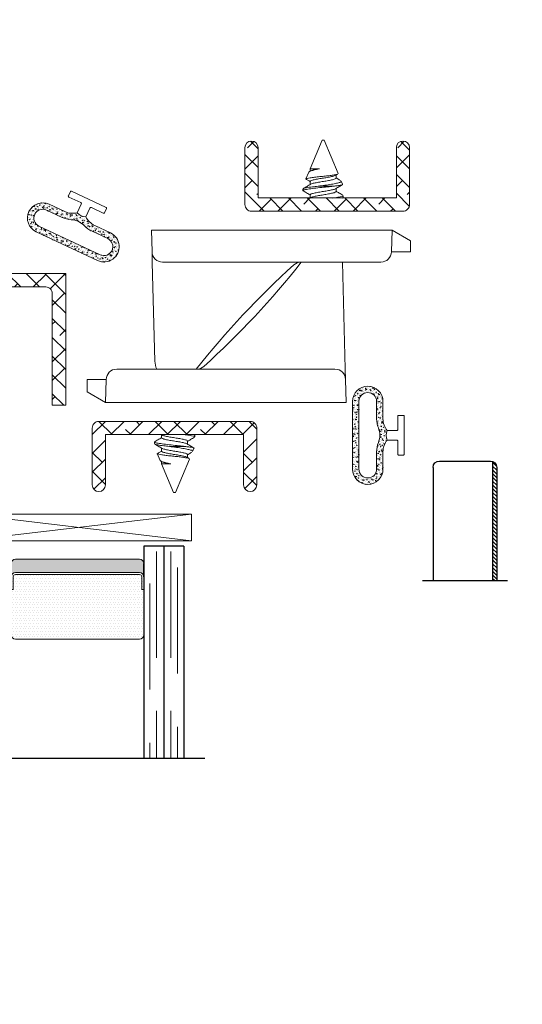
# Model space of a CAD drawing. Units: inches. Extents: x -10 to 155, y -107 to 51.
# Drawn here: x 97 to 99, y -58 to -54 of the extents above; entities that cross this region are included whole.
import ezdxf
from ezdxf import colors
from ezdxf.entities.mleader import LeaderData, LeaderLine
from ezdxf.math import Vec2, Vec3

# ---------------------------------------------------------------- set-up
doc = ezdxf.new("R2010")
doc.units = ezdxf.units.IN
doc.header["$MEASUREMENT"] = 0
doc.linetypes.add('DASHED', pattern=[0.75, 0.5, -0.25])
for name, color, linetype in [('.1875 Panes', 7, 'Continuous'), ('Flex Screen', 7, 'Continuous'), ('IG1000', 7, 'Continuous'), ('PART # FOR SHOPS', 106, 'Continuous')]:
    doc.layers.add(name, color=color, linetype=linetype)
doc.styles.add('Annotative', font='arial.ttf')

# ---------------------------------------------------------------- blocks, each defined once
blk = doc.blocks.new('_None')
blk = doc.blocks.new('32026')
h = blk.add_hatch()
h.set_pattern_fill('AR-SAND', color=256)
h.paths.add_polyline_path([(-0.2434, 0.1592), (-0.2434, -0.1592, 1), (-0.1, -0.1592), (-0.1, -0.0775, -0.176175), (-0.08, -0.0225, -0.226731), (-0.08, 0.0225, -0.176175), (-0.1, 0.0775), (-0.1, 0.1592, 1)])
h.paths.add_polyline_path([(-0.13, 0.1592), (-0.13, 0.0775, 0.095248), (-0.1218, 0.0346, -0.192239), (-0.1218, -0.0346, 0.095248), (-0.13, -0.0775), (-0.13, -0.1592, -1), (-0.2134, -0.1592), (-0.2134, 0.1592, -1)], flags=16)
h = blk.add_hatch()
h.set_pattern_fill('AR-CONC', color=256, scale=0.003)
h.paths.add_polyline_path([(-0.2434, 0.1592), (-0.2434, -0.1592, 1), (-0.1, -0.1592), (-0.1, -0.0775, -0.176175), (-0.08, -0.0225, -0.226731), (-0.08, 0.0225, -0.176175), (-0.1, 0.0775), (-0.1, 0.1592, 1)])
h.paths.add_polyline_path([(-0.13, 0.1592), (-0.13, 0.0775, 0.095248), (-0.1218, 0.0346, -0.192239), (-0.1218, -0.0346, 0.095248), (-0.13, -0.0775), (-0.13, -0.1592, -1), (-0.2134, -0.1592), (-0.2134, 0.1592, -1)], flags=16)
at = {"lineweight": 5}
blk.add_lwpolyline([(-0.08, 0.0225, -0.176175), (-0.1, 0.0775), (-0.1, 0.1592, 1), (-0.2434, 0.1592), (-0.2434, -0.1592, 1), (-0.1, -0.1592), (-0.1, -0.0775, -0.176175), (-0.08, -0.0225)], format="xyb", dxfattribs=at)
for points in [[(-0.1218, -0.0346, 0.095248), (-0.13, -0.0775), (-0.13, -0.1592, -1), (-0.2134, -0.1592), (-0.2134, 0.1592, -1), (-0.13, 0.1592), (-0.13, 0.0775, 0.095248), (-0.1218, 0.0346, -0.192239)], [(-0.03, -0.0897), (-0.03, -0.0275, 0.414214), (-0.035, -0.0225), (-0.08, -0.0225, -0.226731), (-0.08, 0.0225), (-0.035, 0.0225, 0.414214), (-0.03, 0.0275), (-0.03, 0.0897, -0.414214), (-0.0262, 0.0935), (-0.0038, 0.0935, -0.414214), (0, 0.0897), (0, -0.0897, -0.414214), (-0.0038, -0.0935), (-0.0262, -0.0935, -0.414214)]]:
    blk.add_lwpolyline(points, format="xyb", close=True, dxfattribs=at)
blk = doc.blocks.new('M21391')
at = {"lineweight": 5}
h = blk.add_hatch(dxfattribs=at)
h.set_pattern_fill('ANSI38', color=256, scale=0.5)
edge = h.paths.add_edge_path()
edge.add_arc((-0.3565, -0.031), 0.031, 90, 180, ccw=False)
edge.add_line((-0.3565, 0), (0.3565, 0))
edge.add_arc((0.3565, -0.031), 0.031, 0, 90, ccw=False)
edge.add_line((0.3875, -0.031), (0.3875, -0.299))
edge.add_arc((0.3565, -0.299), 0.031, -180, 0, ccw=False)
edge.add_line((0.3255, -0.299), (0.3255, -0.062))
edge.add_line((0.3255, -0.062), (-0.3255, -0.062))
edge.add_line((-0.3255, -0.062), (-0.3255, -0.299))
edge.add_arc((-0.3565, -0.299), 0.031, 180, 360, ccw=False)
edge.add_line((-0.3875, -0.299), (-0.3875, -0.031))
at = {"lineweight": 9}
blk.add_lwpolyline([(-0.3875, -0.031, -0.414214), (-0.3565, 0), (0.3565, 0, -0.414214), (0.3875, -0.031), (0.3875, -0.299, -1), (0.3255, -0.299), (0.3255, -0.062), (-0.3255, -0.062), (-0.3255, -0.299, -1), (-0.3875, -0.299)], format="xyb", close=True, dxfattribs=at)
blk = doc.blocks.new('V300_esnubber')
at = {"lineweight": 5}
for p, q in [((0, 0.325), (0.05, 0.412)), ((0.05, 0.412), (0.1014, 0.412)), ((0.1014, 0.3222), (0.1014, 0.412)), ((-0.1545, 0.095), (-0.1624, 0.095)), ((-0.2667, 0.0704), (-0.4245, 0.005)), ((-0.2664, 0.0696), (-0.2654, 0.0704)), ((-0.2582, 0.0589), (-0.264, 0.0687)), ((-0.2451, 0.0609), (-0.2594, 0.0609)), ((-0.2159, 0.0914), (-0.2315, 0.0849)), ((-0.2072, 0.0487), (-0.2072, -0.0239)), ((-0.1821, 0.0609), (-0.1964, 0.0609)), ((-0.4245, 0.005), (-0.4245, -0.005)), ((-0.4245, -0.005), (-0.2895, -0.0609)), ((-0.2895, -0.0175), (-0.2895, -0.0609)), ((-0.2895, -0.0609), (-0.2781, -0.0609)), ((-0.2795, -0.0585), (-0.2766, -0.0635)), ((-0.2729, -0.0678), (-0.2411, -0.081)), ((-0.2294, -0.0609), (-0.2151, -0.0609)), ((-0.1664, -0.0609), (-0.1521, -0.0609)), ((-0.1939, -0.095), (-0.186, -0.095)), ((0.9649, -0.6046), (0.9728, -0.6046)), ((0.9925, -0.6387), (1.0067, -0.6387)), ((1.0263, -0.6082), (1.0419, -0.6147)), ((1.0555, -0.6387), (1.0697, -0.6387)), ((1.0685, -0.6407), (1.0744, -0.6309)), ((1.0768, -0.63), (1.0758, -0.6292)), ((1.0771, -0.6292), (1.2349, -0.6946)), ((1.0176, -0.6509), (1.0176, -0.7235)), ((1.2349, -0.6946), (1.2349, -0.7046)), ((1.2349, -0.7046), (1.0999, -0.7605)), ((1.0999, -0.7171), (1.0999, -0.7605)), ((0.9767, -0.7605), (0.9625, -0.7605)), ((1.0397, -0.7605), (1.0255, -0.7605)), ((1.0832, -0.7674), (1.0515, -0.7806)), ((1.0899, -0.7581), (1.0869, -0.7631)), ((1.0999, -0.7605), (1.0885, -0.7605)), ((1.0043, -0.7946), (0.9964, -0.7946)), ((0.7027, -1.0218), (0.7027, -1.1116)), ((0.81, -1.0246), (0.76, -1.1116)), ((0.76, -1.1116), (0.7027, -1.1116))]:
    blk.add_line(p, q, dxfattribs=at)
at = {"linetype": 'Continuous', "lineweight": 5}
for p, q in [((0, 0.325), (0.1014, 0.3222)), ((0, 0.325), (0, -0.1307)), ((0.1501, -0.1095), (0.1501, 0.2722)), ((0.6527, 0.1045), (0.1501, 0.0914)), ((0.6527, 0.1045), (0.7027, 0.1058)), ((0.7027, 0.1058), (0.81, 0.1086)), ((0.81, 0.0489), (0.81, 0.1086)), ((0.654, 0.0559), (0.654, 0.0276)), ((0.81, -0.5689), (0.81, 0.0489)), ((0.654, 0.0276), (0.654, -0.5901)), ((0, -0.1307), (0, -0.7485)), ((0.1501, -0.7272), (0.1501, -0.1095)), ((0.654, -0.5901), (0.654, -0.9718)), ((0.81, -1.0246), (0.81, -0.5689)), ((0.1501, -0.7555), (0.1501, -0.7272)), ((0, -0.7485), (0, -0.8082)), ((0.1014, -0.8054), (0, -0.8082)), ((0.1514, -0.8041), (0.1014, -0.8054)), ((0.1514, -0.8041), (0.6157, -0.792)), ((0.81, -1.0246), (0.7027, -1.0218))]:
    blk.add_line(p, q, dxfattribs=at)
for centre, radius, start, end in [((0.1001, 0.2722), 0.05, 360, 88.5), ((0.704, 0.0559), 0.05, 91.5, 180), ((-2.327, -3.2433), 4, 42.095, 51.7367), ((0.2001, -0.1043), 0.05, 180, 222.095), ((3.1311, 2.5437), 4, 222.095, 231.7367), ((0.604, -0.5953), 0.05, 0, 42.095), ((0.1001, -0.7555), 0.05, 271.5, 0), ((0.6131, -0.692), 0.1, 271.4999, 294.1624), ((0.704, -0.9718), 0.05, 180, 268.5)]:
    blk.add_arc(centre, radius, start, end, dxfattribs=at)
at = {"lineweight": 5}
for points, knots in [([(-0.1952, 0.0589), (-0.1986, 0.0646), (-0.2055, 0.0761), (-0.2123, 0.0877), (-0.2157, 0.0935)], [0, 0, 0, 0, 0.498617, 1, 1, 1, 1]), ([(-0.1643, 0.0935), (-0.1677, 0.0876), (-0.1741, 0.0767), (-0.1806, 0.0659), (-0.1836, 0.0609)], [0, 0, 0, 0, 0.540709, 1, 1, 1, 1]), ([(-0.1515, 0.044), (-0.152, 0.0479), (-0.1538, 0.0622), (-0.1568, 0.082), (-0.1599, 0.095), (-0.1618, 0.0936), (-0.1624, 0.0931)], [0.6531186, 0.6531186, 0.6531186, 0.6531186, 0.6976483, 0.8217237, 0.9457994, 1, 1, 1, 1]), ([(-0.1515, 0.0914), (-0.1519, 0.0925), (-0.1529, 0.0944), (-0.1539, 0.0936), (-0.1545, 0.0931)], [0.90518542, 0.90518542, 0.90518542, 0.90518542, 0.94579939, 1, 1, 1, 1]), ([(-0.2645, 0.0685), (-0.2639, 0.0676), (-0.2623, 0.0653), (-0.2602, 0.0527), (-0.2573, 0.0335), (-0.2545, 0.0095), (-0.2521, -0.0162), (-0.2493, -0.0408), (-0.2464, -0.0618), (-0.244, -0.0754), (-0.2421, -0.0818), (-0.2411, -0.0807), (-0.241, -0.0806)], [0, 0, 0, 0, 0.069619, 0.17762, 0.288969, 0.402411, 0.515732, 0.631554, 0.750226, 0.868856, 0.98918, 1, 1, 1, 1]), ([(-0.2289, -0.0598), (-0.2299, -0.06), (-0.2322, -0.0605), (-0.2354, -0.0507), (-0.2395, -0.0333), (-0.2436, -0.0104), (-0.2471, 0.0141), (-0.2514, 0.036), (-0.255, 0.0525), (-0.2573, 0.0566), (-0.2584, 0.0585)], [0, 0, 0, 0, 0.092302, 0.222701, 0.357502, 0.492303, 0.622703, 0.758744, 0.891132, 1, 1, 1, 1]), ([(-0.2343, 0.0816), (-0.2354, 0.0797), (-0.2395, 0.0728), (-0.2436, 0.0659), (-0.2466, 0.0609)], [0, 0, 0, 0, 0.277846, 1, 1, 1, 1]), ([(-0.2162, -0.0588), (-0.2173, -0.0563), (-0.2197, -0.0511), (-0.2237, -0.0331), (-0.2278, -0.0105), (-0.2314, 0.014), (-0.2357, 0.0363), (-0.2395, 0.0526), (-0.2425, 0.0609), (-0.2445, 0.06), (-0.2451, 0.0597)], [0, 0, 0, 0, 0.125896, 0.263115, 0.400334, 0.533072, 0.671554, 0.806317, 0.94108, 1, 1, 1, 1]), ([(-0.2072, -0.0239), (-0.2086, -0.013), (-0.2114, 0.0087), (-0.2161, 0.0395), (-0.221, 0.0644), (-0.2251, 0.0804), (-0.2287, 0.0868), (-0.2307, 0.0846), (-0.2312, 0.0841)], [0, 0, 0, 0, 0.198331, 0.393411, 0.581237, 0.769499, 0.953486, 1, 1, 1, 1]), ([(-0.2156, 0.0905), (-0.2153, 0.0909), (-0.214, 0.0927), (-0.2119, 0.0854), (-0.2096, 0.0702), (-0.2079, 0.0553), (-0.2072, 0.0487)], [0, 0, 0, 0, 0.097673, 0.419383, 0.740737, 1, 1, 1, 1]), ([(-0.186, -0.0931), (-0.1869, -0.0934), (-0.189, -0.094), (-0.1921, -0.079), (-0.1962, -0.0519), (-0.2003, -0.0163), (-0.2036, 0.0195), (-0.2061, 0.0396), (-0.2072, 0.0487)], [0, 0, 0, 0, 0.108999, 0.291083, 0.479125, 0.667167, 0.849251, 1, 1, 1, 1]), ([(-0.1659, -0.0598), (-0.1669, -0.06), (-0.1692, -0.0605), (-0.1724, -0.0507), (-0.1765, -0.0333), (-0.1806, -0.0104), (-0.1841, 0.0141), (-0.1884, 0.036), (-0.192, 0.0525), (-0.1943, 0.0566), (-0.1954, 0.0585)], [0, 0, 0, 0, 0.092328, 0.222724, 0.357521, 0.492318, 0.622715, 0.758752, 0.891137, 1, 1, 1, 1]), ([(-0.1532, -0.0588), (-0.1543, -0.0563), (-0.1567, -0.0511), (-0.1607, -0.0331), (-0.1648, -0.0105), (-0.1684, 0.014), (-0.1727, 0.0363), (-0.1765, 0.0526), (-0.1795, 0.0609), (-0.1815, 0.06), (-0.1821, 0.0597)], [0, 0, 0, 0, 0.125896, 0.263115, 0.400334, 0.533072, 0.671554, 0.806317, 0.94108, 1, 1, 1, 1]), ([(-0.2726, -0.0672), (-0.273, -0.0672), (-0.275, -0.0675), (-0.2784, -0.0601), (-0.2827, -0.0456), (-0.2867, -0.0298), (-0.2889, -0.0202), (-0.2895, -0.0175)], [0, 0, 0, 0, 0.073264, 0.355348, 0.637571, 0.8986, 1, 1, 1, 1]), ([(-0.2793, -0.0585), (-0.2804, -0.0561), (-0.2828, -0.0509), (-0.2863, -0.0351), (-0.2886, -0.0226), (-0.2895, -0.0175)], [0, 0, 0, 0, 0.345983, 0.734844, 1, 1, 1, 1]), ([(-0.1939, -0.0931), (-0.1947, -0.0934), (-0.1969, -0.094), (-0.1999, -0.079), (-0.2037, -0.0541), (-0.2062, -0.0331), (-0.2072, -0.0239)], [0, 0, 0, 0, 0.174575, 0.466204, 0.767375, 1, 1, 1, 1]), ([(-0.242, -0.083), (-0.2398, -0.0793), (-0.2354, -0.0719), (-0.2311, -0.0645), (-0.2289, -0.0608)], [0, 0, 0, 0, 0.5002724, 1, 1, 1, 1]), ([(-0.2164, -0.0587), (-0.213, -0.0644), (-0.2062, -0.0758), (-0.1994, -0.0874), (-0.196, -0.0932)], [0, 0, 0, 0, 0.498809, 1, 1, 1, 1]), ([(-0.186, -0.095), (-0.1826, -0.0893), (-0.1759, -0.0779), (-0.1692, -0.0665), (-0.1659, -0.0608)], [0, 0, 0, 0, 0.50036, 1, 1, 1, 1]), ([(0.9619, -0.6082), (0.9623, -0.6071), (0.9633, -0.6052), (0.9643, -0.606), (0.9649, -0.6064)], [0.90518542, 0.90518542, 0.90518542, 0.90518542, 0.94579939, 1, 1, 1, 1]), ([(0.9619, -0.6556), (0.9623, -0.6517), (0.9642, -0.6374), (0.9672, -0.6176), (0.9702, -0.6046), (0.9722, -0.606), (0.9728, -0.6064)], [0.6531186, 0.6531186, 0.6531186, 0.6531186, 0.6976483, 0.8217237, 0.9457994, 1, 1, 1, 1]), ([(0.9636, -0.7584), (0.9647, -0.7559), (0.9671, -0.7507), (0.9711, -0.7327), (0.9752, -0.7101), (0.9788, -0.6856), (0.983, -0.6633), (0.9868, -0.647), (0.9899, -0.6387), (0.9919, -0.6396), (0.9925, -0.6399)], [0, 0, 0, 0, 0.125896, 0.263115, 0.400334, 0.533072, 0.671554, 0.806317, 0.94108, 1, 1, 1, 1]), ([(0.9746, -0.6061), (0.9781, -0.612), (0.9845, -0.6229), (0.991, -0.6337), (0.994, -0.6387)], [0, 0, 0, 0, 0.540709, 1, 1, 1, 1]), ([(0.9763, -0.7594), (0.9773, -0.7596), (0.9796, -0.7601), (0.9827, -0.7503), (0.9869, -0.7329), (0.991, -0.71), (0.9945, -0.6855), (0.9988, -0.6636), (1.0024, -0.6471), (1.0047, -0.643), (1.0058, -0.6411)], [0, 0, 0, 0, 0.092328, 0.222724, 0.357521, 0.492318, 0.622715, 0.758752, 0.891137, 1, 1, 1, 1]), ([(1.0055, -0.6407), (1.009, -0.635), (1.0158, -0.6235), (1.0226, -0.6119), (1.0261, -0.6061)], [0, 0, 0, 0, 0.498617, 1, 1, 1, 1]), ([(1.0259, -0.6091), (1.0256, -0.6087), (1.0244, -0.6069), (1.0222, -0.6142), (1.02, -0.6294), (1.0183, -0.6443), (1.0176, -0.6509)], [0, 0, 0, 0, 0.097673, 0.419383, 0.740737, 1, 1, 1, 1]), ([(1.0176, -0.7235), (1.019, -0.7126), (1.0218, -0.6909), (1.0265, -0.6601), (1.0314, -0.6352), (1.0355, -0.6192), (1.0391, -0.6128), (1.0411, -0.615), (1.0415, -0.6155)], [0, 0, 0, 0, 0.198331, 0.393411, 0.581237, 0.769499, 0.953486, 1, 1, 1, 1]), ([(1.0266, -0.7584), (1.0277, -0.7559), (1.0301, -0.7507), (1.0341, -0.7327), (1.0382, -0.7101), (1.0418, -0.6856), (1.046, -0.6633), (1.0498, -0.647), (1.0529, -0.6387), (1.0549, -0.6396), (1.0555, -0.6399)], [0, 0, 0, 0, 0.125896, 0.263115, 0.400334, 0.533072, 0.671554, 0.806317, 0.94108, 1, 1, 1, 1]), ([(1.0393, -0.7594), (1.0403, -0.7596), (1.0426, -0.7601), (1.0457, -0.7503), (1.0499, -0.7329), (1.054, -0.71), (1.0575, -0.6855), (1.0618, -0.6636), (1.0654, -0.6471), (1.0677, -0.643), (1.0688, -0.6411)], [0, 0, 0, 0, 0.092302, 0.222701, 0.357502, 0.492303, 0.622703, 0.758744, 0.891132, 1, 1, 1, 1]), ([(1.0446, -0.618), (1.0458, -0.6199), (1.0498, -0.6268), (1.054, -0.6337), (1.057, -0.6387)], [0, 0, 0, 0, 0.277846, 1, 1, 1, 1]), ([(1.0748, -0.6311), (1.0742, -0.632), (1.0727, -0.6343), (1.0706, -0.6469), (1.0677, -0.6661), (1.0649, -0.6901), (1.0625, -0.7158), (1.0596, -0.7404), (1.0568, -0.7614), (1.0544, -0.775), (1.0524, -0.7814), (1.0514, -0.7803), (1.0514, -0.7802)], [0, 0, 0, 0, 0.069619, 0.17762, 0.288969, 0.402411, 0.515732, 0.631554, 0.750226, 0.868856, 0.98918, 1, 1, 1, 1]), ([(0.9964, -0.7927), (0.9972, -0.793), (0.9994, -0.7936), (1.0024, -0.7786), (1.0065, -0.7515), (1.0106, -0.7159), (1.014, -0.6801), (1.0164, -0.66), (1.0176, -0.6509)], [0, 0, 0, 0, 0.108999, 0.291083, 0.479125, 0.667167, 0.849251, 1, 1, 1, 1]), ([(1.0043, -0.7927), (1.0051, -0.793), (1.0073, -0.7936), (1.0103, -0.7786), (1.0141, -0.7537), (1.0165, -0.7327), (1.0176, -0.7235)], [0, 0, 0, 0, 0.174575, 0.466204, 0.767375, 1, 1, 1, 1]), ([(1.083, -0.7668), (1.0834, -0.7668), (1.0853, -0.7671), (1.0888, -0.7597), (1.0931, -0.7452), (1.0971, -0.7294), (1.0993, -0.7198), (1.0999, -0.7171)], [0, 0, 0, 0, 0.073264, 0.355348, 0.637571, 0.8986, 1, 1, 1, 1]), ([(1.0897, -0.7581), (1.0908, -0.7557), (1.0931, -0.7505), (1.0967, -0.7347), (1.099, -0.7221), (1.0999, -0.7171)], [0, 0, 0, 0, 0.345983, 0.734844, 1, 1, 1, 1]), ([(0.9964, -0.7946), (0.993, -0.7889), (0.9863, -0.7775), (0.9796, -0.7661), (0.9762, -0.7604)], [0, 0, 0, 0, 0.50036, 1, 1, 1, 1]), ([(1.0268, -0.7583), (1.0234, -0.764), (1.0165, -0.7754), (1.0097, -0.787), (1.0063, -0.7928)], [0, 0, 0, 0, 0.498809, 1, 1, 1, 1]), ([(1.0523, -0.7826), (1.0502, -0.7789), (1.0458, -0.7715), (1.0414, -0.7641), (1.0392, -0.7604)], [0, 0, 0, 0, 0.5002724, 1, 1, 1, 1])]:
    blk.add_open_spline(points, degree=3, knots=knots, dxfattribs=at)
for points in [[(-0.1515, 0.0914), (-0.1519, 0.0921), (-0.1523, 0.0928), (-0.1527, 0.0935)], [(-0.1534, -0.0587), (-0.1528, -0.0598), (-0.1521, -0.0608), (-0.1515, -0.0619)], [(0.9619, -0.6082), (0.9623, -0.6075), (0.9627, -0.6068), (0.9631, -0.6061)], [(0.9638, -0.7583), (0.9631, -0.7594), (0.9625, -0.7604), (0.9619, -0.7615)]]:
    blk.add_open_spline(points, degree=3, dxfattribs=at)
at = {"xscale": -1, "rotation": 270}
blk.add_blockref('M21391', (-0.0896, 0.0194), dxfattribs=at)
at = {"rotation": 90.00000000000001}
blk.add_blockref('M21391', (0.9, -0.6996), dxfattribs=at)
blk = doc.blocks.new('M7596')
at = {"lineweight": 5}
h = blk.add_hatch(dxfattribs=at)
h.set_pattern_fill('ANSI38', color=256, scale=0.5)
edge = h.paths.add_edge_path()
edge.add_line((0, 0.62), (-0.063, 0.62))
edge.add_line((-0.063, 0.62), (-0.063, 0.094))
edge.add_arc((-0.094, 0.094), 0.031, -90, 0, ccw=False)
edge.add_line((-0.094, 0.063), (-1, 0.063))
edge.add_line((-1, 0.063), (-1, 0))
edge.add_line((-1, 0), (0, 0))
edge.add_line((0, 0), (0, 0.62))
at = {"lineweight": 9}
blk.add_lwpolyline([(0, 0.62), (-0.063, 0.62), (-0.063, 0.094, -0.414214), (-0.094, 0.063), (-1, 0.063), (-1, 0), (0, 0)], format="xyb", close=True, dxfattribs=at)
blk = doc.blocks.new('SB0125X1062')
at = {"lineweight": 5}
for p, q in [((0, 0), (1.062, 0.125)), ((0, 0.125), (1.062, 0))]:
    blk.add_line(p, q, dxfattribs=at)
blk.add_lwpolyline([(0, 0), (1.062, 0), (1.062, 0.125), (0, 0.125)], close=True, dxfattribs=at)
blk = doc.blocks.new('1IG - .1875 Panes')
at = {"layer": '.1875 Panes', "lineweight": 5}
h = blk.add_hatch(dxfattribs=at)
h.set_pattern_fill('DOTS', color=256, scale=0.199998)
h.paths.add_polyline_path([(0.1875, 0.4375), (0.1875, 0.134), (0.8125, 0.134), (0.8125, 0.4375)])
at = {"layer": '.1875 Panes'}
h = blk.add_hatch(color=256, dxfattribs=at)
h.dxf.hatch_style = 1
h.paths.add_polyline_path([(0.8125, 0.144, -0.414214), (0.7925, 0.124), (0.2075, 0.124, -0.414214), (0.1875, 0.144), (0.1875, 0.082, 0.414214), (0.2075, 0.062), (0.7925, 0.062, 0.414214), (0.8125, 0.082)])
for p, q in [((1.1, 1), (-0.1, 1)), ((0, 0), (0, 1)), ((0.0937, 0), (0.0937, 1)), ((0.1875, 0), (0.1875, 1)), ((0.8125, 0), (0.8125, 1)), ((0.9062, 0), (0.9062, 1)), ((1, 0), (1, 1)), ((0.1875, 0.144), (0.1875, 0.082)), ((0.8125, 0.144), (0.8125, 0.082)), ((0.1875, 0), (0, 0)), ((1, 0), (0.8125, 0))]:
    blk.add_line(p, q, dxfattribs=at)
at = {"layer": '.1875 Panes', "linetype": 'DASHED', "lineweight": 9}
for p, q in [((0.0337, 0.175), (0.0337, 1)), ((0.065, 0.025), (0.065, 1)), ((0.1225, 0.025), (0.1225, 1)), ((0.1537, 0.1), (0.1537, 1)), ((0.8412, 0.175), (0.8412, 1)), ((0.8725, 0.025), (0.8725, 1)), ((0.94, 0.025), (0.94, 1)), ((0.9712, 0.1), (0.9712, 1))]:
    blk.add_line(p, q, dxfattribs=at)
at = {"layer": '.1875 Panes', "lineweight": 5}
for p, q in [((0.7925, 0.4375), (0.2075, 0.4375)), ((0.1875, 0.082), (0.1875, 0.292)), ((0.8125, 0.082), (0.8125, 0.292)), ((0.1975, 0.204), (0.1875, 0.204)), ((0.1975, 0.204), (0.1975, 0.144)), ((0.8125, 0.204), (0.8025, 0.204)), ((0.8025, 0.204), (0.8025, 0.144)), ((0.7925, 0.134), (0.2075, 0.134)), ((0.7925, 0.124), (0.2075, 0.124)), ((0.7925, 0.062), (0.2075, 0.062))]:
    blk.add_line(p, q, dxfattribs=at)
for centre, radius, start, end in [((0.2075, 0.4175), 0.02, 90, 180), ((0.7925, 0.4175), 0.02, 0, 90), ((0.2075, 0.144), 0.02, 180, 270), ((0.2075, 0.144), 0.01, 180, 270), ((0.7925, 0.144), 0.02, 270, 0), ((0.7925, 0.144), 0.01, 270, 0), ((0.2075, 0.082), 0.02, 180, 270), ((0.7925, 0.082), 0.02, 270, 0)]:
    blk.add_arc(centre, radius, start, end, dxfattribs=at)
blk.add_line((0.1875, 0), (0.1875, 0.4375))
blk = doc.blocks.new('*U399')
h = blk.add_hatch()
h.set_pattern_fill('ANSI31', color=256, scale=0.1)
h.set_pattern_definition([(45, (-52.754042, -34.510862), (-0.0088388348, 0.0088388348), [])])
h.paths.add_polyline_path([(0.15, 0.5625), (0.13, 0.5625), (0.13, 0.0017, 0.317837), (0.15, 0.03)])
for p, q in [((-0.2, 0.5625), (0.2, 0.5625)), ((-0.15, 0.03), (-0.15, 0.5625)), ((0.13, 0.0017), (0.13, 0.5625)), ((0.15, 0.03), (0.15, 0.5625)), ((-0.12, 0), (0.12, 0))]:
    blk.add_line(p, q)
for centre, start, end in [((-0.12, 0.03), 180, 270), ((0.12, 0.03), 270, 0)]:
    blk.add_arc(centre, 0.03, start, end)

msp = doc.modelspace()

# ---------------------------------------------------------------- block references
at = {"layer": '.1875 Panes', "xscale": -1, "rotation": 180}
msp.add_blockref('1IG - .1875 Panes', (96.65547, -56.03504), dxfattribs=at)
at = {"rotation": 270}
msp.add_blockref('V300_esnubber', (98.312, -54.54828), dxfattribs=at)
at = {"xscale": -1}
for name, p, rotation in [('32026', (97.20855, -54.40294), 245.0000000038682), ('M7596', (97.1, -54.75231), 180), ('32026', (98.69392, -55.51328), 180)]:
    msp.add_blockref(name, p, dxfattribs=dict(at, rotation=rotation))
at = {"layer": 'Flex Screen', "xscale": -1, "rotation": 180}
msp.add_blockref('*U399', (98.98, -55.63464), dxfattribs=at)
at = {"layer": 'IG1000', "xscale": -1, "rotation": 180}
msp.add_blockref('SB0125X1062', (96.63047, -55.88467), dxfattribs=at)

# ---------------------------------------------------------------- leaders
at = {"layer": 'PART # FOR SHOPS'}
ml = msp.add_multileader_mtext('Standard', dxfattribs=at)
ml.set_content('D633', color=256, style='Annotative')
ml.set_leader_properties(color=256, linetype='ByLayer', lineweight=-1)
ml.set_arrow_properties(name='NONE')
ml.build(insert=Vec2(0, 0))
ml.multileader.update_dxf_attribs({"leader_type": 0, "has_text_frame": 1, "dogleg_length": 0.125, "arrow_head_size": 0.125})
ctx = ml.context
ctx.base_point, ctx.char_height, ctx.arrow_head_size, ctx.landing_gap_size, ctx.plane_origin = Vec3(123.62783, -67.1569), 0.18, 0.125, 0.0625, Vec3(123.69033, -67.90589)
notes = []
notes.append((ctx, [(0, (0, 0, 0), (0, 0), (1, 0), 1, [])]))
ctx.mtext.insert, ctx.mtext.rotation, ctx.mtext.defined_height, ctx.mtext.flow_direction = Vec3(123.69033, -67.06519), 6.2831853, 0.1892, 5
ml = msp.add_multileader_mtext('Standard', dxfattribs=at)
ml.set_content('D633', color=256, style='Annotative')
ml.set_leader_properties(color=256, linetype='ByLayer', lineweight=-1)
ml.set_arrow_properties(name='NONE')
ml.build(insert=Vec2(0, 0))
ml.multileader.update_dxf_attribs({"leader_type": 0, "has_text_frame": 1, "dogleg_length": 0.125, "arrow_head_size": 0.125})
ctx = ml.context
ctx.base_point, ctx.char_height, ctx.arrow_head_size, ctx.landing_gap_size, ctx.plane_origin = Vec3(123.62783, -67.1569), 0.18, 0.125, 0.0625, Vec3(123.69033, -67.90589)
notes.append((ctx, [(0, (0, 0, 0), (0, 0), (1, 0), 1, [])]))
ctx.mtext.insert, ctx.mtext.rotation, ctx.mtext.defined_height, ctx.mtext.flow_direction = Vec3(123.69033, -67.06519), 6.2831853, 0.1892, 5
ml = msp.add_multileader_mtext('Standard', dxfattribs=at)
ml.set_content('D315\\PM22784', color=256, style='Annotative')
ml.set_leader_properties(color=256, linetype='ByLayer', lineweight=-1)
ml.set_arrow_properties(name='NONE')
ml.build(insert=Vec2(0, 0))
ml.multileader.update_dxf_attribs({"leader_type": 0, "has_text_frame": 1, "dogleg_length": 0.125, "arrow_head_size": 0.125})
ctx = ml.context
ctx.base_point, ctx.char_height, ctx.arrow_head_size, ctx.landing_gap_size, ctx.plane_origin = Vec3(116.38184, -96.75649), 0.18, 0.125, 0.0625, Vec3(116.44434, -97.50587)
notes.append((ctx, [(0, (0, 0, 0), (0, 0), (1, 0), 1, [])]))
ctx.mtext.insert, ctx.mtext.rotation, ctx.mtext.defined_height, ctx.mtext.flow_direction = Vec3(116.44434, -96.66517), 6.2831853, 0.1892, 5
for ctx, leaders in notes:
    for number, flags, end, landing, length, lines in leaders:
        leader = LeaderData()
        leader.index, (leader.has_last_leader_line, leader.has_dogleg_vector, leader.attachment_direction) = number, flags
        leader.last_leader_point, leader.dogleg_vector, leader.dogleg_length = Vec3(end), Vec3(landing), length
        for number, points, colour, breaks in lines:
            line = LeaderLine()
            line.index, line.vertices, line.color, line.breaks = number, Vec3.list(points), colors.encode_raw_color(colour), breaks
            leader.lines.append(line)
        ctx.leaders.append(leader)

doc.saveas('drawing.dxf')
